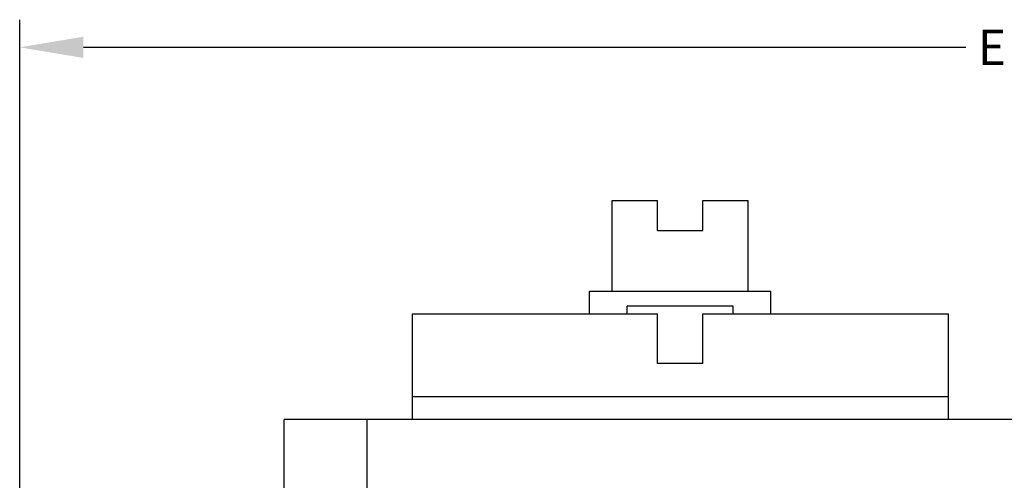
# Model space of a CAD drawing. Extents: x 0 to 42, y 0 to 31.
# Drawn here: x 3 to 5.8, y 16.8 to 18.1 of the extents above; entities that cross this region are included whole.
import ezdxf

# ---------------------------------------------------------------- set-up
doc = ezdxf.new("R2010")
doc.units = 0
doc.header["$MEASUREMENT"] = 0
doc.layers.get('DEFPOINTS').update_dxf_attribs({"linetype": 'CONTINUOUS'})
doc.layers.add('DIMENS', color=7, linetype='CONTINUOUS')
doc.layers.add('PART', color=3, linetype='CONTINUOUS')
doc.styles.add('ROMANS', font='romans.shx', dxfattribs={"width": 0.75})
doc.dimstyles.new('DWYER_STANDARD', dxfattribs={"dimtxt": 0.1, "dimasz": 0.18, "dimexe": 0.078, "dimexo": 0.05, "dimgap": 0.05, "dimtad": 0, "dimtih": 1, "dimtoh": 1, "dimdec": 3, "dimrnd": 0.001, "dimzin": 4, "dimdsep": 46, "dimtxsty": 'ROMANS', "dimcen": 0, "dimclrd": 256, "dimclre": 256, "dimclrt": 256, "dimadec": 0, "dimazin": 1, "dimtfac": 1, "dimtdec": 3, "dimtofl": 0, "dimtmove": 2, "dimatfit": 3, "dimfxl": 0, "dimtolj": 1, "dimtzin": 4, "dimarcsym": 0})

# ---------------------------------------------------------------- blocks, each defined once
blk = doc.blocks.new('*D3')
at = {"layer": 'DEFPOINTS', "color": 0}
for p in [(8.4695, 18.0567), (2.9795, 16.3265), (8.4695, 16.3265)]:
    blk.add_point(p, dxfattribs=at)
at = {"layer": 'DIMENS', "lineweight": -2}
for p, q in [((2.9795, 16.3765), (2.9795, 18.1347)), ((8.4695, 16.3765), (8.4695, 18.1347)), ((3.1595, 18.0567), (5.6512, 18.0567)), ((8.2895, 18.0567), (5.7977, 18.0567))]:
    blk.add_line(p, q, dxfattribs=at)
at = {"layer": 'DIMENS'}
for points in [[(3.1595, 18.0867), (3.1595, 18.0267), (2.9795, 18.0567)], [(8.2895, 18.0867), (8.2895, 18.0267), (8.4695, 18.0567)]]:
    blk.add_solid(points, dxfattribs=at)
at = {"layer": 'DIMENS', "insert": (5.7245, 18.0567), "char_height": 0.1, "attachment_point": 5, "style": 'ROMANS'}
blk.add_mtext('\\A1;E', dxfattribs=at)

msp = doc.modelspace()

# ---------------------------------------------------------------- linework, layer by layer
at = {"layer": 'PART', "color": 7}
for p, q in [((4.6523, 17.3688), (4.6523, 17.6247)), ((4.6523, 17.6247), (4.7803, 17.6247)), ((4.7803, 17.5394), (4.7803, 17.6247)), ((4.9082, 17.6247), (5.0362, 17.6247)), ((4.9082, 17.5394), (4.9082, 17.6247)), ((5.0362, 17.3688), (5.0362, 17.6247)), ((4.7803, 17.5394), (4.9082, 17.5394)), ((4.5883, 17.3688), (5.1001, 17.3688)), ((4.5883, 17.3048), (4.5883, 17.3688)), ((5.1001, 17.3048), (5.1001, 17.3688)), ((4.9935, 17.3262), (4.695, 17.3262)), ((4.695, 17.3048), (4.695, 17.3262)), ((4.9935, 17.3048), (4.9935, 17.3262)), ((4.0872, 17.3048), (4.7803, 17.3048)), ((4.0872, 17.3048), (4.0872, 17.0063)), ((4.7803, 17.1641), (4.7803, 17.3048)), ((4.9082, 17.3048), (5.6013, 17.3048)), ((4.9082, 17.1641), (4.9082, 17.3048)), ((5.6013, 17.3048), (5.6013, 17.0063)), ((4.9082, 17.1641), (4.7803, 17.1641)), ((5.6013, 17.0703), (4.0872, 17.0703)), ((3.7258, 14.2853), (3.7258, 17.0063)), ((7.7231, 17.0063), (3.7258, 17.0063)), ((3.9604, 14.2853), (3.9604, 17.0063))]:
    msp.add_line(p, q, dxfattribs=at)

# ---------------------------------------------------------------- dimensions: what is measured, and where the dimension line sits
at = {"layer": 'DIMENS', "color": 7}
dim = msp.add_linear_dim(base=(8.4695, 18.0567), p1=(2.9795, 16.3265), p2=(8.4695, 16.3265), text='E', dimstyle='DWYER_STANDARD', dxfattribs=at)
dim.commit()
dim.dimension.update_dxf_attribs({"geometry": '*D3', "text_midpoint": (5.7245, 18.0567)})

doc.saveas('drawing.dxf')
